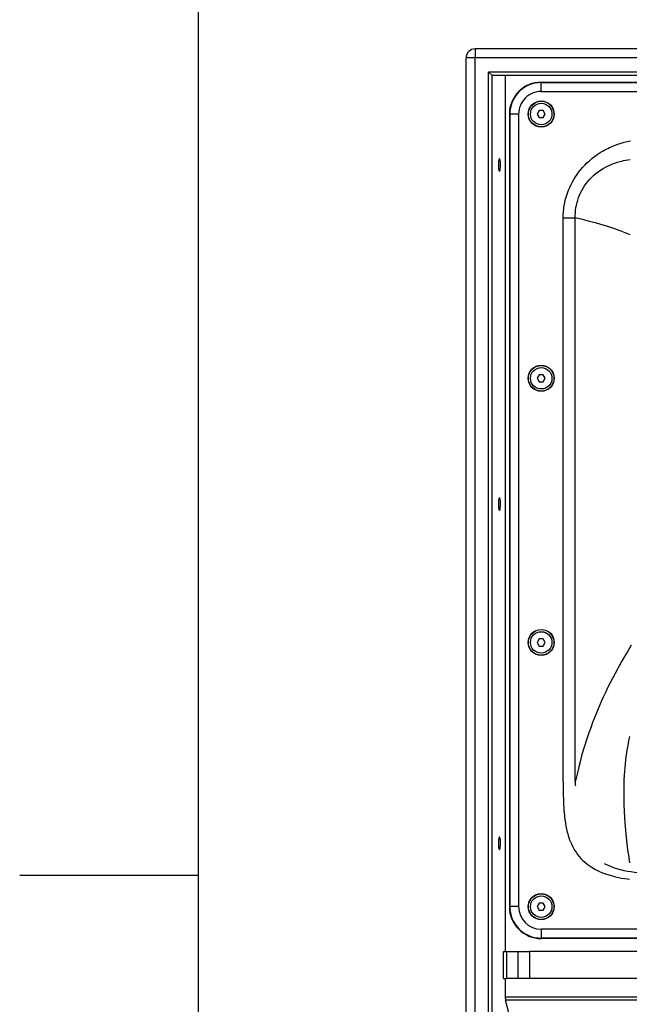
# Model space of a CAD drawing. Extents: x -1505 to 2694, y -1064 to 1905.
# Drawn here: x -1505 to -1164, y 348 to 900 of the extents above; entities that cross this region are included whole.
import ezdxf

# ---------------------------------------------------------------- set-up
doc = ezdxf.new("R2010")
doc.units = 0
doc.layers.get('0').update_dxf_attribs({"linetype": 'CONTINUOUS'})

msp = doc.modelspace()

# ---------------------------------------------------------------- linework, layer by layer
at = {"color": 7}
for p, q in [((-1405.483032, 1795.502075), (-1405.483032, -954.502075)), ((-1017.421143, 883.369385), (-1250.462402, 883.369385)), ((-1250.462402, 883.369385), (-1250.462402, 878.369385)), ((-1191.396851, 883.369385), (-1206.140991, 883.369385)), ((-1186.241211, 883.369385), (-1191.396851, 883.369385)), ((-1250.462402, 878.369385), (-1255.462402, 878.369385)), ((-1255.462402, -191.630798), (-1255.462402, 878.369385)), ((-1017.421143, 878.369385), (-1250.462402, 878.369385)), ((-1250.462402, -191.630798), (-1250.462402, 878.369385)), ((-1242.868042, -183.630798), (-1242.868042, 870.369385)), ((-1017.421143, 870.369385), (-1242.868042, 870.369385)), ((-1242.868042, 870.369385), (-1240.898438, 868.39978)), ((-1240.898438, -181.661194), (-1240.898438, 868.39978)), ((-1017.421143, 868.369385), (-1240.837158, 868.369385)), ((-1233.519531, 868.369385), (-1233.519531, 377.659424)), ((-1213.421265, 864.700684), (-1213.421265, 864.696777)), ((-1213.421265, 864.700684), (-769.421082, 864.700684)), ((-1213.421265, 864.696777), (-769.421082, 864.696777)), ((-1213.421265, 864.481567), (-1213.421265, 864.696777)), ((-1213.421265, 864.481567), (-769.421082, 864.481567)), ((-1213.421265, 859.488647), (-1213.421265, 864.481567)), ((-1213.421265, 859.488647), (-769.421082, 859.488647)), ((-1231.259888, 846.862305), (-1231.255737, 846.862305)), ((-1231.259888, 846.862305), (-1231.259888, 402.862183)), ((-1231.040649, 846.862305), (-1231.255737, 846.862305)), ((-1231.255737, 846.862305), (-1231.255737, 402.862183)), ((-1226.047485, 846.862305), (-1231.040649, 846.862305)), ((-1231.040649, 846.862305), (-1231.040649, 402.862183)), ((-1226.047485, 846.862305), (-1226.047485, 402.862183)), ((-1214.575928, 848.869385), (-1215.730591, 846.869263)), ((-1215.730591, 846.869263), (-1214.575928, 844.869507)), ((-1212.266479, 848.869385), (-1214.575928, 848.869385)), ((-1214.575928, 844.869507), (-1212.266479, 844.869507)), ((-1211.111816, 846.869263), (-1212.266479, 848.869385)), ((-1212.266479, 844.869507), (-1211.111816, 846.869263)), ((-1201.069458, 788.63623), (-1194.308594, 788.63623)), ((-1201.069336, 708.179077), (-1201.069336, 788.63623)), ((-1194.308716, 708.179077), (-1194.308716, 788.63623)), ((-1201.069336, 472.760132), (-1201.069336, 708.179077)), ((-1194.308716, 472.760132), (-1194.308716, 708.179077)), ((-1214.575928, 700.869385), (-1215.730591, 698.869385)), ((-1212.266479, 700.869385), (-1214.575928, 700.869385)), ((-1211.111816, 698.869385), (-1212.266479, 700.869385)), ((-1215.730591, 698.869385), (-1214.575928, 696.869263)), ((-1214.575928, 696.869263), (-1212.266479, 696.869263)), ((-1212.266479, 696.869263), (-1211.111816, 698.869385)), ((-1214.575928, 552.869385), (-1215.730591, 550.869385)), ((-1212.266479, 552.869385), (-1214.575928, 552.869385)), ((-1211.111816, 550.869385), (-1212.266479, 552.869385)), ((-1215.730591, 550.869385), (-1214.575928, 548.869385)), ((-1214.575928, 548.869385), (-1212.266479, 548.869385)), ((-1212.266479, 548.869385), (-1211.111816, 550.869385)), ((-1201.069336, 472.760132), (-1201.068237, 470.526489)), ((-1505.49707, 420.482056), (-1405.483032, 420.482056)), ((-1231.259888, 402.862183), (-1231.255737, 402.862183)), ((-1231.040649, 402.862183), (-1231.255737, 402.862183)), ((-1226.047485, 402.862183), (-1231.040649, 402.862183)), ((-1214.575928, 404.869263), (-1215.730591, 402.869385)), ((-1215.730591, 402.869385), (-1214.575928, 400.869385)), ((-1212.266479, 404.869263), (-1214.575928, 404.869263)), ((-1211.111816, 402.869385), (-1212.266479, 404.869263)), ((-1212.266479, 400.869385), (-1211.111816, 402.869385)), ((-1214.575928, 400.869385), (-1212.266479, 400.869385)), ((-769.421082, 390.23584), (-1213.421265, 390.23584)), ((-1213.421265, 390.23584), (-1213.421265, 385.242676)), ((-769.421082, 385.242676), (-1213.421265, 385.242676)), ((-1213.421265, 385.242676), (-1213.421265, 385.027588)), ((-769.421082, 385.027588), (-1213.421265, 385.027588)), ((-1213.421265, 385.02356), (-1213.421265, 385.027588)), ((-769.421082, 385.02356), (-1213.421265, 385.02356)), ((-1234.577515, 377.659424), (-1232.921265, 377.659424)), ((-1234.577515, 362.659424), (-1234.577515, 377.659424)), ((-1232.921265, 377.659424), (-1232.921265, 362.659424)), ((-1232.921265, 377.659424), (-1226.421143, 377.659424)), ((-1226.421143, 377.659424), (-1226.421143, 362.659424)), ((-1226.421143, 377.659424), (-1219.921265, 377.659424)), ((-1084.272461, 377.659424), (-1219.921265, 377.659424)), ((-1219.921265, 377.659424), (-1219.921265, 362.659424)), ((-1234.577515, 362.659424), (-1232.921265, 362.659424)), ((-1233.519531, 362.659424), (-1233.519531, 352.155396)), ((-1226.421143, 362.659424), (-1232.921265, 362.659424)), ((-1219.921265, 362.659424), (-1226.421143, 362.659424)), ((-1084.272461, 362.659424), (-1219.921265, 362.659424)), ((-749.322754, 352.155396), (-1233.519531, 352.155396)), ((-1191.075806, 188.730469), (-1233.364136, 350.497192)), ((-749.478149, 350.497192), (-1233.364136, 350.497192))]:
    msp.add_line(p, q, dxfattribs=at)
for points in [[(-1201.069458, 788.63623), (-1201.032593, 790.403564), (-1200.922363, 792.165039), (-1200.739014, 793.918213), (-1200.482788, 795.661377), (-1200.154175, 797.39209), (-1199.753296, 799.108276), (-1199.280884, 800.807251), (-1198.737061, 802.487549), (-1198.122437, 804.146484), (-1197.4375, 805.781982), (-1196.682739, 807.39209), (-1195.924438, 808.853271), (-1195.107666, 810.289429), (-1194.232544, 811.698364), (-1193.299683, 813.078735), (-1192.309448, 814.428833), (-1191.262085, 815.746826), (-1190.158081, 817.031616), (-1188.997925, 818.280884), (-1187.781738, 819.493408), (-1186.426147, 820.741333), (-1185.008179, 821.943726), (-1183.527954, 823.0979), (-1181.986206, 824.201782), (-1180.383423, 825.253052), (-1178.720093, 826.249512), (-1177.86377, 826.727417), (-1176.992554, 827.190674), (-1176.111084, 827.636475), (-1175.214966, 828.067139), (-1173.652954, 828.765503), (-1172.049316, 829.41687), (-1170.404907, 830.019287), (-1168.720825, 830.571411), (-1166.998169, 831.070679), (-1165.238403, 831.515747), (-1163.443115, 831.904541)], [(-1236.804321, 821.869263), (-1236.828369, 821.866577), (-1236.876831, 821.844238), (-1236.927979, 821.796021), (-1237.03772, 821.600952), (-1237.161987, 821.199341), (-1237.28479, 820.513062), (-1237.378296, 819.52002), (-1237.411987, 818.306396), (-1237.400024, 817.675903), (-1237.36853, 817.068237), (-1237.320557, 816.522339), (-1237.256836, 816.032837), (-1237.187622, 815.652832), (-1237.108765, 815.34021), (-1237.037231, 815.136475), (-1236.96167, 814.98877), (-1236.901245, 814.914307), (-1236.852905, 814.880615), (-1236.804321, 814.869507)], [(-1236.196533, 818.369385), (-1236.206421, 819.000977), (-1236.236084, 819.611938), (-1236.282593, 820.164551), (-1236.345093, 820.661865), (-1236.413696, 821.051025), (-1236.492188, 821.372681), (-1236.563965, 821.584229), (-1236.640137, 821.739258), (-1236.701172, 821.818604), (-1236.752563, 821.856812), (-1236.804321, 821.869263)], [(-1236.804321, 814.869507), (-1236.780151, 814.872192), (-1236.731812, 814.894531), (-1236.680664, 814.942749), (-1236.570923, 815.137939), (-1236.446655, 815.539551), (-1236.323853, 816.225708), (-1236.230347, 817.21875), (-1236.196533, 818.369385)], [(-1194.308594, 788.63623), (-1194.318726, 790.096802), (-1194.259033, 791.554688), (-1194.130005, 793.006958), (-1193.931885, 794.45105), (-1193.665283, 795.883545), (-1193.330566, 797.302368), (-1192.928589, 798.703979), (-1192.459839, 800.085815), (-1191.925293, 801.445435), (-1191.325928, 802.779785), (-1190.66272, 804.086426), (-1189.936768, 805.362671), (-1189.14917, 806.605957), (-1188.246948, 807.887085), (-1187.278198, 809.125732), (-1186.244507, 810.318726), (-1185.147583, 811.463867), (-1183.98938, 812.55835), (-1182.771484, 813.599854), (-1181.496094, 814.585815), (-1180.165161, 815.514282), (-1178.780884, 816.383423), (-1177.345459, 817.190918), (-1175.860962, 817.935547), (-1174.665771, 818.473877), (-1173.442993, 818.971924), (-1172.193726, 819.429688), (-1170.919067, 819.846313), (-1170.05603, 820.10144), (-1169.182495, 820.337891), (-1168.29895, 820.555786), (-1167.405762, 820.755371), (-1166.137207, 821.004395), (-1164.85144, 821.216797), (-1163.549805, 821.393188)], [(-1163.49939, 779.203857), (-1166.333862, 780.369995), (-1169.231812, 781.480347), (-1172.192139, 782.538086), (-1173.846924, 783.098755), (-1175.526978, 783.646973), (-1178.683472, 784.62439), (-1180.56604, 785.176758), (-1182.47522, 785.715454), (-1186.353149, 786.747559), (-1190.294434, 787.719116), (-1194.308716, 788.63623)], [(-1236.804321, 631.869263), (-1236.828369, 631.866577), (-1236.876831, 631.844238), (-1236.927979, 631.796021), (-1237.03772, 631.600952), (-1237.161987, 631.199341), (-1237.28479, 630.513062), (-1237.378296, 629.52002), (-1237.411987, 628.306396), (-1237.400024, 627.675903), (-1237.36853, 627.068237), (-1237.320557, 626.522339), (-1237.256836, 626.032837), (-1237.187622, 625.652832), (-1237.108765, 625.34021), (-1237.037231, 625.136475), (-1236.96167, 624.98877), (-1236.901245, 624.914307), (-1236.852905, 624.880615), (-1236.804321, 624.869507)], [(-1236.196533, 628.369385), (-1236.206421, 629.000977), (-1236.236084, 629.611938), (-1236.282593, 630.164551), (-1236.345093, 630.661865), (-1236.413696, 631.051025), (-1236.492188, 631.372681), (-1236.563965, 631.584229), (-1236.640137, 631.739258), (-1236.701172, 631.818604), (-1236.752563, 631.856812), (-1236.804321, 631.869263)], [(-1236.804321, 624.869507), (-1236.780151, 624.872192), (-1236.731812, 624.894531), (-1236.680664, 624.942749), (-1236.570923, 625.137939), (-1236.446655, 625.539551), (-1236.323853, 626.225708), (-1236.230347, 627.21875), (-1236.196533, 628.369385)], [(-1162.938354, 549.421143), (-1164.960327, 546.035889), (-1166.752197, 542.972778), (-1168.54541, 539.837769), (-1170.309814, 536.673828), (-1172.060913, 533.443359), (-1173.314819, 531.067261), (-1174.557739, 528.653931), (-1176.008789, 525.755127), (-1177.422119, 522.837646), (-1178.519531, 520.500854), (-1179.595825, 518.142212), (-1180.570923, 515.942139), (-1181.533691, 513.705811), (-1182.677856, 510.957397), (-1183.785522, 508.191895), (-1184.656982, 505.935791), (-1185.500732, 503.67688), (-1186.753418, 500.171753), (-1187.518188, 497.932251), (-1188.261475, 495.674194), (-1188.981445, 493.402466), (-1189.842163, 490.564697), (-1190.784302, 487.285278), (-1191.671143, 484.005493), (-1192.410278, 481.105713), (-1193.355835, 477.13269), (-1193.846924, 474.930786), (-1194.308716, 472.760132)], [(-1163.982422, 498.234375), (-1164.503052, 495.696289), (-1164.981079, 493.116333), (-1165.41626, 490.489258), (-1165.799927, 487.868286), (-1166.133179, 485.257935), (-1166.419189, 482.649048), (-1166.602783, 480.703247), (-1166.76355, 478.732788), (-1166.926392, 476.322388), (-1167.054321, 473.894165), (-1167.129272, 472.00293), (-1167.18335, 470.122192), (-1167.227051, 467.292847), (-1167.227173, 464.477051), (-1167.199097, 462.324463), (-1167.14624, 460.132568), (-1167.002808, 456.412476), (-1166.798218, 452.742676), (-1166.598022, 449.891846), (-1166.243896, 445.725464), (-1165.827881, 441.62439), (-1165.413208, 438.048462), (-1164.992065, 434.764038), (-1164.56897, 431.721069), (-1163.926636, 427.467896)], [(-1201.068237, 470.526489), (-1201.051392, 467.066772), (-1201.029907, 465.349976), (-1200.974243, 462.798218), (-1200.858765, 459.765381), (-1200.777588, 458.272339), (-1200.678589, 456.796997), (-1200.452148, 454.19873), (-1200.313477, 452.924927), (-1200.156616, 451.669067), (-1199.885864, 449.820923), (-1199.569946, 448.017456), (-1199.206909, 446.261108), (-1198.794556, 444.553589), (-1198.543701, 443.626953), (-1198.276733, 442.716187), (-1197.895508, 441.526855), (-1197.484863, 440.366943), (-1197.044434, 439.236572), (-1196.512817, 438.000977), (-1195.942505, 436.804077), (-1195.33313, 435.646118), (-1194.684204, 434.527344), (-1193.894409, 433.296997), (-1193.052856, 432.118286), (-1192.159546, 430.991089), (-1191.2146, 429.915527), (-1190.218384, 428.891113), (-1189.171265, 427.917603), (-1188.073853, 426.994141), (-1187.072754, 426.227051), (-1186.034058, 425.497314), (-1184.958496, 424.80481), (-1183.846558, 424.148315), (-1183.089966, 423.733276), (-1182.317871, 423.333496), (-1181.520996, 422.944458), (-1180.70874, 422.570923), (-1179.049194, 421.872681), (-1177.331909, 421.232544), (-1175.559204, 420.647949), (-1173.733032, 420.116821), (-1171.855835, 419.636963), (-1170.146606, 419.251221), (-1168.400757, 418.9021), (-1166.620239, 418.587891), (-1165.263184, 418.373901), (-1163.88855, 418.177856)], [(-1236.804321, 441.869263), (-1236.828369, 441.866577), (-1236.876831, 441.844238), (-1236.927979, 441.796021), (-1237.03772, 441.60083), (-1237.161987, 441.199219), (-1237.28479, 440.512939), (-1237.378296, 439.52002), (-1237.411987, 438.306396), (-1237.400024, 437.675903), (-1237.36853, 437.068237), (-1237.320557, 436.522339), (-1237.256836, 436.032837), (-1237.187622, 435.652832), (-1237.108765, 435.34021), (-1237.037231, 435.136475), (-1236.96167, 434.988647), (-1236.901245, 434.914185), (-1236.852905, 434.880615), (-1236.804321, 434.869263)], [(-1236.196533, 438.369385), (-1236.206421, 439.000977), (-1236.236084, 439.611694), (-1236.282593, 440.164429), (-1236.345093, 440.661865), (-1236.413696, 441.050903), (-1236.492188, 441.372559), (-1236.563965, 441.584229), (-1236.640137, 441.739258), (-1236.701172, 441.818604), (-1236.752563, 441.856567), (-1236.804321, 441.869263)], [(-1236.804321, 434.869263), (-1236.780151, 434.87207), (-1236.731812, 434.894287), (-1236.680664, 434.942505), (-1236.570923, 435.137817), (-1236.446655, 435.539429), (-1236.323853, 436.225708), (-1236.230347, 437.21875), (-1236.196533, 438.369385)], [(-1178.117065, 427.073608), (-1176.85022, 426.425049), (-1175.545166, 425.829224), (-1174.205444, 425.283325), (-1172.834473, 424.784912), (-1171.950562, 424.49231), (-1171.056274, 424.216797), (-1170.058838, 423.932251), (-1169.050659, 423.666748), (-1167.10144, 423.209717), (-1165.136719, 422.815186), (-1163.143677, 422.4729), (-1161.126587, 422.177612), (-1159.72522, 421.999023), (-1158.31604, 421.838867), (-1156.648804, 421.672241), (-1154.973267, 421.527222), (-1151.813599, 421.306396), (-1148.635132, 421.142334), (-1145.802002, 421.036133), (-1142.95752, 420.959961), (-1139.374146, 420.898315), (-1135.774536, 420.865112), (-1133.214966, 420.854248)], [(-1233.519531, 352.155396), (-1233.509644, 351.683228), (-1233.480347, 351.238037), (-1233.436279, 350.864502), (-1233.378662, 350.556152), (-1233.364136, 350.497192)]]:
    msp.add_lwpolyline(points, dxfattribs=at)
for centre, radius in [((-1213.421265, 846.869263), 7.304895), ((-1213.421265, 846.869263), 7.161031), ((-1213.421265, 846.869263), 6.000001), ((-1213.421265, 698.869385), 7.304895), ((-1213.421265, 698.869385), 7.161031), ((-1213.421265, 698.869385), 6.000001), ((-1213.421265, 550.869385), 7.304895), ((-1213.421265, 550.869385), 7.161031), ((-1213.421265, 550.869385), 6.000001), ((-1213.421265, 402.869385), 7.304895), ((-1213.421265, 402.869385), 7.161031), ((-1213.421265, 402.869385), 6.000001)]:
    msp.add_circle(centre, radius, dxfattribs=at)
for centre, radius, start, end in [((-1250.462402, 878.369385), 5, 90.000003, 180.000009), ((-1240.830688, 868.457397), 0.088555, 220.436013, 265.830276), ((-1213.421265, 846.862305), 17.838663, 90.000003, 180.000009), ((-1213.421265, 846.862305), 17.834553, 90.000003, 180.000009), ((-1213.421265, 846.862305), 17.619432, 90.000003, 180.000009), ((-1213.421265, 846.862305), 12.626287, 90.000003, 180.000009), ((-983.443604, 472.754028), 210.865036, 179.998325, 180.602568), ((-1213.421265, 402.862183), 17.838663, 180.000009, 269.999997), ((-1213.421265, 402.862183), 17.834553, 180.000009, 269.999997), ((-1213.421265, 402.862183), 17.619432, 180.000009, 269.999997), ((-1213.421265, 402.862183), 12.626287, 180.000009, 269.999997)]:
    msp.add_arc(centre, radius, start, end, dxfattribs=at)

doc.saveas('drawing.dxf')
